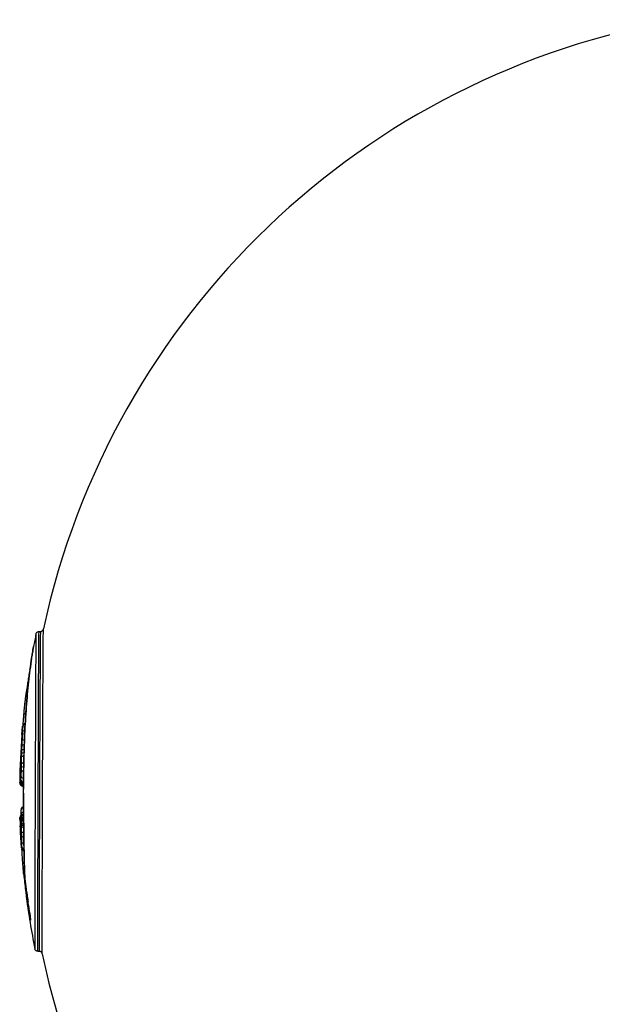
# Model space of a CAD drawing. Units: millimetres. Extents: x -810 to 3984, y -2991 to 1803.
# Drawn here: x 1461 to 1554, y -628 to -471 of the extents above; entities that cross this region are included whole.
import ezdxf

# ---------------------------------------------------------------- set-up
doc = ezdxf.new("R2010")
doc.units = ezdxf.units.MM
doc.header["$LTSCALE"] = 30
doc.layers.add('SW_Toestellen', color=2, linetype='Continuous')

msp = doc.modelspace()

# ---------------------------------------------------------------- linework, layer by layer
at = {"layer": 'SW_Toestellen'}
for p, q in [((1464.2, -568.42), (1464.41, -568.42)), ((1464.02, -619.3), (1464.23, -619.3))]:
    msp.add_line(p, q, dxfattribs=at)
for radius, start, end in [(125, 99.6716, 167.8637), (126, 168.3303, 169.2603), (126, 175.6736, 179.1638), (126, 181.9317, 182.2928), (126, 187.4125, 191.2552), (125, 191.7211, 260.3284)]:
    msp.add_arc((1587.11, -594.3), radius, start, end, dxfattribs=at)
for centre, major_axis, ratio, start_param, end_param in [((1462.61, -575.66), (-0.76, -5.06), 0.008355, 3.729098, 3.974161), ((1463.71, -571.52), (-0.494, 0.08), 0.833547, 6.257661, 6.283185), ((1463.79, -571.01), (-0.493, 0.084), 0.969502, 6.263741, 6.283185), ((1463.81, -570.93), (-0.492, 0.089), 0.994389, 6.274673, 6.283185), ((1463.53, -572.62), (-0.493, 0.081), 0.447927, 0, 0.109779), ((1463.58, -572.33), (-0.494, 0.078), 0.673753, 6.253882, 6.283185), ((1462.99, -574.65), (1.24, 7.86), 0.036934, 1.562265, 1.6882), ((1462.83, -574.61), (0.94, 5.96), 0.021645, 1.393848, 1.56227), ((1463.21, -574.62), (-0.494, 0.078), 0.008524, 0, 0.422015), ((1463.37, -573.62), (-0.494, 0.08), 0.176302, 0, 0.276359), ((1466, -573.19), (3.66, 20.97), 0.141827, 1.752736, 1.789554), ((1464.29, -573.98), (2.51, 15.16), 0.095437, 1.688586, 1.75174), ((1462.91, -576.55), (-0.495, 0.073), 0.179723, 5.61073, 6.283185), ((1463.05, -575.6), (-0.494, 0.076), 0.117361, 5.729343, 6.283185), ((1463.72, -580.41), (1.55, 13.74), 0.130555, 1.352685, 1.40607), ((1462.7, -578.02), (-0.496, 0.067), 0.163347, 5.439946, 6.283185), ((1462.8, -577.31), (-0.495, 0.07), 0.215567, 5.521568, 6.283185), ((1462.31, -581.45), (-0.498, 0.045), 0.413863, 0, 1.135996), ((1462.55, -582.11), (-0.499, 0.031), 0.433306, 6.200241, 6.283185), ((1461.51, -589.76), (-0.26, -7.23), 0.042225, 3.833559, 3.884911), ((1461.42, -587.88), (-0.24, -4.8), 0.030081, 3.759712, 3.834435), ((1462.02, -584.23), (-0.498, 0.043), 0.772819, 0, 0.008286), ((1461.42, -587.14), (-0.22, -3.89), 0.026244, 3.682758, 3.760352), ((1462.03, -584.01), (-0.498, 0.046), 0.818974, 0, 0.013116), ((1462.05, -583.85), (-0.498, 0.05), 0.862372, 0, 0.018844), ((1462.06, -584.45), (-0.499, 0.031), 0.475858, 4.992227, 6.246287), ((1462.06, -583.73), (-0.497, 0.056), 0.919893, 0, 0.029338), ((1462.1, -583.6), (-0.5, -0.006), 0.971655, 4.915738, 6.182613), ((1461.68, -591.34), (-0.22, -9.37), 0.053656, 3.884227, 3.940921), ((1461.98, -585.87), (-0.499, 0.026), 0.38526, 4.949546, 6.242115), ((1461.92, -587.38), (-0.5, 0.019), 0.38529, 4.914695, 6.236666), ((1461.95, -586.63), (-0.5, 0.022), 0.385283, 4.929926, 6.23939), ((1461.88, -588.44), (-0.5, 0.014), 0.379222, 4.900696, 6.233034), ((1461.9, -587.91), (-0.5, 0.016), 0.382262, 4.90668, 6.23484), ((1461.85, -590.09), (-0.5, 0.009), 0.282903, 4.898274, 6.229148), ((1461.73, -592.02), (-0.494, 0.079), 0.962144, 0.145258, 1.720038), ((1461.76, -591.88), (-0.488, 0.109), 0.976198, 0.205235, 1.745523), ((1461.8, -591.42), (-0.499, 0.034), 0.668667, 0.067967, 1.488038), ((1461.84, -590.67), (-0.5, 0.013), 0.058452, 4.888286, 6.230468), ((1461.63, -592.52), (-0.398, -0.303), 0.99987, 5.618295, 6.283185), ((1461.64, -592.5), (-0.5, 0.005), 0.999458, 6.279201, 7.853982), ((1461.66, -592.43), (-0.489, 0.103), 0.99138, 0.194039, 1.768819), ((1461.68, -592.32), (-0.494, 0.079), 0.978506, 0.146606, 1.721386), ((1461.7, -592.18), (-0.495, 0.073), 0.96496, 0.133761, 1.708541), ((1461.63, -593.5), (0.5, -0.005), 0.999458, 1.374927, 1.570796), ((1461.66, -593.42), (0.489, -0.103), 0.99138, 1.618824, 1.768819), ((1461.68, -593.3), (0.494, -0.079), 0.978506, 1.610803, 1.721386), ((1461.7, -593.14), (0.495, -0.073), 0.96496, 1.644297, 1.708541), ((1461.72, -592.99), (0.494, -0.079), 0.962144, 1.702568, 1.720038), ((1461.43, -594.22), (0, -6.1), 0.050735, 1.582593, 1.690417), ((1462.24, -594.14), (-0.5, 0), 0.011733, 6.183181, 6.283185), ((1462.47, -594.35), (0.01, -17.72), 0.0414, 4.700659, 4.736391), ((1462.24, -594.78), (-0.5, -0.001), 0.024007, 0, 0.099995), ((1462.04, -594.42), (0.01, -15.05), 0.020079, 4.736388, 4.844341), ((1461.88, -596.84), (-0.498, 0.047), 0.87587, 5.077301, 6.283185), ((1461.89, -596.76), (-0.489, 0.103), 0.961684, 5.219287, 6.283185), ((1461.91, -596.72), (-0.404, 0.294), 0.994075, 5.677732, 6.283185), ((1462.24, -596.39), (-0.5, -0.002), 0.131631, 0, 0.099825), ((1462.24, -594.24), (-0.01, -16.4), 0.030693, 4.844342, 4.943219), ((1461.67, -598.04), (-0.5, -0.013), 0.999293, 4.712389, 6.287169), ((1461.68, -598.1), (-0.49, -0.101), 0.996524, 4.534717, 6.109498), ((1461.7, -598.22), (-0.492, -0.091), 0.988604, 4.554834, 6.129615), ((1461.74, -598.45), (-0.495, -0.07), 0.959689, 4.59702, 6.1718), ((1461.76, -598.59), (-0.496, -0.062), 0.933719, 4.612335, 6.186222), ((1461.78, -598.77), (-0.497, -0.052), 0.876084, 4.674881, 6.204866), ((1461.85, -597.45), (-0.5, 0.008), 0.574742, 4.942135, 6.283185), ((1461.64, -597.04), (0.5, 0.013), 0.999293, 4.712389, 4.896086), ((1461.65, -597.1), (0.49, 0.101), 0.996524, 4.534717, 4.694111), ((1461.68, -597.24), (0.492, 0.091), 0.988604, 4.554834, 4.665452), ((1461.72, -597.49), (0.495, 0.07), 0.959689, 4.59702, 4.635405), ((1462.25, -597.99), (-0.5, -0.003), 0.228896, 0, 0.099258), ((1461.8, -598.95), (-0.498, -0.045), 0.793058, 4.727612, 6.217509), ((1461.82, -599.24), (-0.499, -0.036), 0.617646, 4.792743, 6.229504), ((1461.82, -599.32), (-0.499, -0.035), 0.579491, 4.805793, 6.230847), ((1461.84, -599.49), (-0.499, -0.032), 0.462481, 4.836635, 6.234109), ((1461.85, -599.68), (-0.499, -0.029), 0.327736, 4.865393, 6.236455), ((1546.35, -564.64), (-61.61, -84.14), 0.699728, 5.57291, 5.598872), ((1461.87, -600.25), (-0.5, -0.019), 0.192732, 0.045321, 1.35217), ((1461.89, -600.84), (-0.5, -0.011), 0.577388, 0.052006, 1.328452), ((1461.9, -602.54), (-0.499, -0.038), 0.555796, 6.263019, 6.283185), ((1461.91, -601.81), (-0.5, -0.011), 0.727417, 0.052168, 1.311752), ((1461.92, -602.75), (-0.498, -0.05), 0.863908, 6.246298, 6.283185), ((1461.93, -602.55), (-0.5, -0.008), 0.871445, 0.056631, 1.310927), ((1461.93, -602.67), (-0.5, -0.005), 0.909502, 0.062091, 1.317657), ((1461.93, -602.77), (-0.5, 0.004), 0.953285, 0.079129, 1.33838), ((1461.93, -602.82), (-0.499, 0.029), 0.984647, 0.127558, 1.392972), ((1461.93, -602.83), (-0.341, -0.365), 0.999538, 5.531799, 6.283185), ((1462.3, -602.77), (-0.5, -0.008), 0.531411, 0, 0.095238), ((1462.27, -607.05), (-0.498, -0.047), 0.465296, 5.485963, 6.283185), ((1568.13, -618.43), (-90.18, 70.46), 0.811622, 0.654581, 0.667198), ((1587.11, -605.37), (-125.23, 0), 0.609211, 0.017846, 0.027887), ((1462.43, -607.44), (-0.499, -0.023), 0.7927, 0, 0.074672), ((1462.4, -608.32), (-0.497, -0.054), 0.460749, 5.611165, 6.283185), ((1568.23, -618.38), (-90.33, 70.37), 0.812008, 0.666029, 0.678654), ((1462.55, -608.62), (-0.495, -0.07), 0.521232, 6.231882, 6.283185), ((1463.19, -614.14), (1.69, -10.55), 0.028797, 4.164831, 4.258663), ((1471.05, -592.13), (0.71, 37.53), 0.261921, 2.061603, 2.089119), ((1462.67, -609.48), (-0.495, -0.072), 0.438811, 6.230192, 6.283185), ((1463.42, -614.64), (1.93, -11.74), 0.03748, 4.258655, 4.353614), ((1462.83, -610.51), (-0.494, -0.074), 0.351493, 6.228521, 6.283185), ((1462.91, -613.58), (1.33, -8.57), 0.013469, 4.353524, 4.453858), ((1462.88, -612.12), (-0.495, -0.073), 0.52078, 5.402915, 6.274335), ((1462.92, -612.35), (-0.494, -0.076), 0.656695, 5.401038, 6.271377), ((1462.94, -612.51), (-0.494, -0.077), 0.694604, 5.401733, 6.2691), ((1462.95, -611.33), (-0.494, -0.075), 0.255859, 6.228067, 6.283185), ((1462.53, -612.49), (0.61, -4.2), 0.020335, 1.612537, 1.83022), ((1462.98, -612.74), (-0.494, -0.08), 0.739947, 5.405157, 6.265339), ((1463.08, -612.23), (-0.495, -0.073), 0.041622, 6.228752, 6.283185), ((1462.52, -612.45), (0.45, -3.08), 0.029202, 1.476945, 1.612669), ((1463.01, -612.94), (-0.493, -0.083), 0.768489, 5.411777, 6.261452), ((1463.09, -613.41), (-0.492, -0.09), 0.82697, 5.442674, 6.249532), ((1463.14, -612.65), (-0.495, -0.071), 0.093255, 0, 0.054537), ((1462.54, -612.54), (0.31, -2.11), 0.036681, 1.261306, 1.476703), ((1463.17, -613.81), (-0.49, -0.1), 0.882211, 5.495525, 6.231515), ((1463.21, -613.1), (-0.496, -0.067), 0.301756, 0, 0.056188), ((1463.24, -614.14), (-0.486, -0.118), 0.935611, 5.572526, 6.197544), ((1463.26, -613.51), (-0.496, -0.061), 0.525543, 0, 0.061203), ((1463.3, -613.87), (-0.497, -0.05), 0.745706, 0, 0.074556), ((1463.3, -614.33), (-0.442, -0.233), 0.993375, 5.508791, 5.956392), ((1463.33, -614.28), (-0.5, 0.011), 0.972465, 0, 0.187282)]:
    msp.add_ellipse(centre, major_axis=major_axis, ratio=ratio, start_param=start_param, end_param=end_param, dxfattribs=at)
for points, knots in [([(1463.71, -568.82), (1463.71, -568.81), (1463.72, -568.8), (1463.72, -568.79), (1463.72, -568.77), (1463.74, -568.74), (1463.74, -568.72), (1463.77, -568.66), (1463.79, -568.63), (1463.86, -568.56), (1463.88, -568.54), (1463.95, -568.49), (1464.01, -568.45), (1464.12, -568.42), (1464.16, -568.42), (1464.2, -568.42)], [11.34887766, 11.34887766, 11.34887766, 11.34887766, 11.3533884, 11.3533884, 11.35789915, 11.35789915, 11.36240989, 11.36240989, 11.36652104, 11.36652104, 11.36800499, 11.36800499, 11.37026967, 11.37026967, 11.37143138, 11.37143138, 11.37143138, 11.37143138]), ([(1464.02, -619.3), (1464.02, -619.3), (1464.02, -619.26), (1464.01, -618.84), (1464.01, -617.9), (1464.01, -614.9), (1464.01, -612.79), (1464.03, -606.99), (1464.04, -603), (1464.06, -595.1), (1464.08, -591.24), (1464.11, -583.56), (1464.12, -579.8), (1464.15, -573.78), (1464.17, -571.48), (1464.19, -568.98), (1464.2, -568.42), (1464.2, -568.42)], [3.704828, 3.704828, 3.704828, 3.704828, 3.956847, 3.956847, 4.876256, 4.876256, 5.827314, 5.827314, 7.061704, 7.061704, 8.146106, 8.146106, 9.341359, 9.341359, 10.487214, 10.487214, 11.371431, 11.371431, 11.371431, 11.371431]), ([(1464.41, -568.42), (1464.41, -568.42), (1464.41, -568.43), (1464.41, -568.58), (1464.4, -569.36), (1464.37, -572.12), (1464.36, -574.08), (1464.34, -578.9), (1464.32, -581.76), (1464.29, -588.71), (1464.27, -592.94), (1464.25, -600.77), (1464.24, -604.39), (1464.22, -610.94), (1464.22, -613.79), (1464.21, -617.87), (1464.22, -619.06), (1464.22, -619.29), (1464.23, -619.3), (1464.23, -619.3)], [3.702379, 3.702379, 3.702379, 3.702379, 3.803822, 3.803822, 4.752804, 4.752804, 5.701889, 5.701889, 6.651804, 6.651804, 7.841579, 7.841579, 8.922709, 8.922709, 10.077543, 10.077543, 11.244852, 11.244852, 11.368985, 11.368985, 11.368985, 11.368985]), ([(1464.41, -568.42), (1464.47, -568.42), (1464.52, -568.41), (1464.62, -568.38), (1464.66, -568.36), (1464.74, -568.3), (1464.77, -568.27), (1464.82, -568.21), (1464.84, -568.18), (1464.87, -568.13), (1464.88, -568.11), (1464.89, -568.08), (1464.89, -568.06), (1464.9, -568.04), (1464.9, -568.03), (1464.9, -568.03), (1464.9, -568.03), (1464.9, -568.02)], [3.70237928, 3.70237928, 3.70237928, 3.70237928, 3.70385332, 3.70385332, 3.70548093, 3.70548093, 3.70760948, 3.70760948, 3.71071192, 3.71071192, 3.71467263, 3.71467263, 3.71900957, 3.71900957, 3.72334651, 3.72334651, 3.72406398, 3.72406398, 3.72406398, 3.72406398]), ([(1464.72, -619.7), (1464.71, -619.69), (1464.71, -619.68), (1464.71, -619.46), (1464.7, -618.24), (1464.7, -614.11), (1464.71, -611.2), (1464.73, -604.55), (1464.74, -600.88), (1464.76, -592.93), (1464.78, -588.63), (1464.81, -581.57), (1464.82, -578.67), (1464.85, -573.77), (1464.86, -571.78), (1464.88, -568.98), (1464.89, -568.19), (1464.9, -568.03), (1464.9, -568.03), (1464.9, -568.02)], [-11.347301, -11.347301, -11.347301, -11.347301, -11.244852, -11.244852, -10.077543, -10.077543, -8.922709, -8.922709, -7.841579, -7.841579, -6.651804, -6.651804, -5.701889, -5.701889, -4.752804, -4.752804, -3.803822, -3.803822, -3.724064, -3.724064, -3.724064, -3.724064]), ([(1463.71, -568.82), (1463.71, -568.85), (1463.7, -569.4), (1463.68, -571.83), (1463.66, -574.1), (1463.63, -580.02), (1463.62, -583.72), (1463.59, -591.28), (1463.57, -595.08), (1463.55, -602.86), (1463.54, -606.78), (1463.52, -612.49), (1463.52, -614.57), (1463.52, -617.52), (1463.52, -618.44), (1463.53, -618.85), (1463.53, -618.89), (1463.53, -618.9)], [-11.348878, -11.348878, -11.348878, -11.348878, -10.487214, -10.487214, -9.341359, -9.341359, -8.146106, -8.146106, -7.061704, -7.061704, -5.827314, -5.827314, -4.876256, -4.876256, -3.956847, -3.956847, -3.727381, -3.727381, -3.727381, -3.727381]), ([(1463.09, -572.24), (1463.11, -572.09), (1463.13, -571.94), (1463.18, -571.67), (1463.2, -571.55), (1463.21, -571.43)], [-0.1251315, -0.1251315, -0.1251315, -0.1251315, -0.0625657, -0.0625657, 0, 0, 0, 0]), ([(1463.21, -571.43), (1463.23, -571.32), (1463.25, -571.21), (1463.28, -571.04), (1463.29, -570.97), (1463.3, -570.92)], [-0.1287152, -0.1287152, -0.1287152, -0.1287152, -0.0643576, -0.0643576, 0, 0, 0, 0]), ([(1463.3, -570.93), (1463.29, -570.95), (1463.29, -570.97), (1463.28, -571.03), (1463.28, -571.06), (1463.27, -571.12), (1463.26, -571.16), (1463.25, -571.23), (1463.24, -571.27), (1463.23, -571.35), (1463.22, -571.4), (1463.21, -571.44)], [0, 0, 0, 0, 0.025743, 0.025743, 0.0514861, 0.0514861, 0.0772291, 0.0772291, 0.1029722, 0.1029722, 0.1287152, 0.1287152, 0.1287152, 0.1287152]), ([(1463.3, -570.92), (1463.3, -570.9), (1463.31, -570.88), (1463.31, -570.85), (1463.31, -570.84), (1463.31, -570.83)], [-0.04931196, -0.04931196, -0.04931196, -0.04931196, -0.02465598, -0.02465598, 0, 0, 0, 0]), ([(1463.31, -570.84), (1463.31, -570.84), (1463.31, -570.85), (1463.31, -570.86), (1463.31, -570.86), (1463.31, -570.87), (1463.31, -570.88), (1463.3, -570.89), (1463.3, -570.9), (1463.3, -570.91), (1463.3, -570.92), (1463.3, -570.93)], [0, 0, 0, 0, 0.00986239, 0.00986239, 0.01972479, 0.01972479, 0.02958718, 0.02958718, 0.03944957, 0.03944957, 0.04931196, 0.04931196, 0.04931196, 0.04931196]), ([(1463.32, -570.82), (1463.32, -570.83), (1463.32, -570.83), (1463.32, -570.83), (1463.32, -570.83), (1463.31, -570.83), (1463.31, -570.83), (1463.31, -570.83), (1463.31, -570.83), (1463.31, -570.84), (1463.31, -570.84), (1463.31, -570.84)], [0.03913828, 0.03913828, 0.03913828, 0.03913828, 0.041407, 0.041407, 0.04367571, 0.04367571, 0.04594443, 0.04594443, 0.04821314, 0.04821314, 0.05048186, 0.05048186, 0.05048186, 0.05048186]), ([(1462.06, -582.06), (1462.17, -580.27), (1462.31, -578.54), (1462.65, -575.25), (1462.86, -573.7), (1463.09, -572.24)], [-1.192224, -1.192224, -1.192224, -1.192224, -0.596112, -0.596112, 0, 0, 0, 0]), ([(1463.08, -572.25), (1462.99, -572.83), (1462.9, -573.43), (1462.74, -574.66), (1462.66, -575.29), (1462.51, -576.58), (1462.44, -577.24), (1462.32, -578.58), (1462.26, -579.27), (1462.15, -580.66), (1462.1, -581.36), (1462.06, -582.08)], [0, 0, 0, 0, 0.238445, 0.238445, 0.476889, 0.476889, 0.715334, 0.715334, 0.953779, 0.953779, 1.192224, 1.192224, 1.192224, 1.192224]), ([(1462.87, -573.54), (1462.88, -573.47), (1462.9, -573.4), (1462.92, -573.27), (1462.93, -573.2), (1462.95, -573.06), (1462.96, -573), (1462.98, -572.87), (1462.99, -572.8), (1463.01, -572.67), (1463.03, -572.61), (1463.04, -572.54)], [0, 0, 0, 0, 0.0213877, 0.0213877, 0.0427755, 0.0427755, 0.0641632, 0.0641632, 0.085551, 0.085551, 0.1069387, 0.1069387, 0.1069387, 0.1069387]), ([(1463.04, -572.54), (1463.05, -572.48), (1463.06, -572.41), (1463.08, -572.29), (1463.09, -572.23), (1463.1, -572.17)], [0, 0, 0, 0, 0.02328763, 0.02328763, 0.0435721, 0.0435721, 0.0435721, 0.0435721]), ([(1461.81, -581.4), (1461.83, -581.19), (1461.85, -580.97), (1461.9, -580.52), (1461.92, -580.29), (1461.97, -579.83), (1462, -579.59), (1462.06, -579.13), (1462.08, -578.89), (1462.14, -578.42), (1462.17, -578.19), (1462.21, -577.96)], [0, 0, 0, 0, 0.0705559, 0.0705559, 0.1411118, 0.1411118, 0.2116677, 0.2116677, 0.2822236, 0.2822236, 0.3527795, 0.3527795, 0.3527795, 0.3527795]), ([(1461.67, -583.28), (1461.68, -583.1), (1461.69, -582.92), (1461.72, -582.52), (1461.74, -582.3), (1461.77, -581.86), (1461.79, -581.63), (1461.81, -581.4)], [0.1618905, 0.1618905, 0.1618905, 0.1618905, 0.2254009, 0.2254009, 0.3005346, 0.3005346, 0.3756682, 0.3756682, 0.3756682, 0.3756682]), ([(1462.06, -582.08), (1462.01, -582.8), (1461.97, -583.52), (1461.9, -585), (1461.87, -585.74), (1461.82, -587.26), (1461.8, -588.02), (1461.76, -589.57), (1461.75, -590.34), (1461.74, -591.91), (1461.73, -592.7), (1461.73, -593.49)], [0, 0, 0, 0, 0.237293, 0.237293, 0.474587, 0.474587, 0.71188, 0.71188, 0.949173, 0.949173, 1.186466, 1.186466, 1.186466, 1.186466]), ([(1461.74, -593.48), (1461.74, -592.76), (1461.74, -592.05), (1461.77, -588.12), (1461.88, -584.99), (1462.06, -582.06)], [-1.186383, -1.186383, -1.186383, -1.186383, -0.97104, -0.97104, 0, 0, 0, 0]), ([(1461.5, -584.43), (1461.5, -584.39), (1461.5, -584.35), (1461.51, -584.27), (1461.51, -584.23), (1461.52, -584.19)], [-0.03696591, -0.03696591, -0.03696591, -0.03696591, -0.01848295, -0.01848295, 0, 0, 0, 0]), ([(1461.52, -584.19), (1461.52, -584.15), (1461.52, -584.11), (1461.53, -584.04), (1461.53, -584.01), (1461.54, -583.97)], [-0.03573877, -0.03573877, -0.03573877, -0.03573877, -0.01786938, -0.01786938, 0, 0, 0, 0]), ([(1461.54, -583.97), (1461.54, -583.94), (1461.54, -583.92), (1461.55, -583.86), (1461.55, -583.84), (1461.55, -583.81)], [-0.03003801, -0.03003801, -0.03003801, -0.03003801, -0.01501901, -0.01501901, 0, 0, 0, 0]), ([(1461.57, -583.67), (1461.57, -583.68), (1461.56, -583.69), (1461.56, -583.71), (1461.56, -583.71), (1461.56, -583.73), (1461.56, -583.74), (1461.56, -583.76), (1461.56, -583.77), (1461.55, -583.78), (1461.55, -583.79), (1461.55, -583.8)], [0, 0, 0, 0, 0.00552521, 0.00552521, 0.01105042, 0.01105042, 0.01657564, 0.01657564, 0.02210085, 0.02210085, 0.02762606, 0.02762606, 0.02762606, 0.02762606]), ([(1461.55, -583.81), (1461.55, -583.79), (1461.56, -583.77), (1461.56, -583.72), (1461.56, -583.7), (1461.57, -583.69)], [-0.02762606, -0.02762606, -0.02762606, -0.02762606, -0.01381303, -0.01381303, 0, 0, 0, 0]), ([(1461.6, -583.56), (1461.6, -583.61), (1461.6, -583.68), (1461.59, -583.88), (1461.59, -583.99), (1461.58, -584.22), (1461.57, -584.31), (1461.56, -584.41)], [-0.1421409, -0.1421409, -0.1421409, -0.1421409, -0.0863833, -0.0863833, -0.0332244, -0.0332244, 0, 0, 0, 0]), ([(1462, -583.04), (1461.98, -583.05), (1461.96, -583.05), (1461.89, -583.07), (1461.85, -583.1), (1461.77, -583.15), (1461.75, -583.17), (1461.69, -583.23), (1461.67, -583.26), (1461.65, -583.31), (1461.64, -583.33), (1461.62, -583.36), (1461.62, -583.38), (1461.61, -583.41), (1461.61, -583.42), (1461.6, -583.46), (1461.59, -583.48), (1461.59, -583.52), (1461.58, -583.53), (1461.58, -583.58), (1461.58, -583.6), (1461.57, -583.64), (1461.57, -583.66), (1461.57, -583.67)], [0.05940515, 0.05940515, 0.05940515, 0.05940515, 0.05998912, 0.05998912, 0.06171892, 0.06171892, 0.06404989, 0.06404989, 0.06748887, 0.06748887, 0.07182182, 0.07182182, 0.07698292, 0.07698292, 0.08506157, 0.08506157, 0.10471066, 0.10471066, 0.12435976, 0.12435976, 0.14400886, 0.14400886, 0.15672282, 0.15672282, 0.15672282, 0.15672282]), ([(1461.57, -583.69), (1461.58, -583.58), (1461.59, -583.52), (1461.6, -583.48), (1461.6, -583.5), (1461.6, -583.56)], [-0.1567228, -0.1567228, -0.1567228, -0.1567228, -0.0783751, -0.0783751, 0, 0, 0, 0]), ([(1461.48, -585.84), (1461.48, -585.97), (1461.47, -586.09), (1461.46, -586.35), (1461.45, -586.47), (1461.45, -586.6)], [-0.08182941, -0.08182941, -0.08182941, -0.08182941, -0.0409147, -0.0409147, 0, 0, 0, 0]), ([(1461.47, -584.8), (1461.47, -584.78), (1461.47, -584.75), (1461.48, -584.63), (1461.49, -584.53), (1461.5, -584.43)], [-0.05292122, -0.05292122, -0.05292122, -0.05292122, -0.04300517, -0.04300517, 0, 0, 0, 0]), ([(1461.56, -584.41), (1461.55, -584.64), (1461.54, -584.88), (1461.51, -585.35), (1461.5, -585.6), (1461.48, -585.84)], [-0.1585353, -0.1585353, -0.1585353, -0.1585353, -0.0792676, -0.0792676, 0, 0, 0, 0]), ([(1461.42, -587.35), (1461.41, -587.44), (1461.41, -587.53), (1461.4, -587.71), (1461.4, -587.8), (1461.4, -587.88)], [-0.05702134, -0.05702134, -0.05702134, -0.05702134, -0.02851067, -0.02851067, 0, 0, 0, 0]), ([(1461.45, -586.6), (1461.44, -586.72), (1461.44, -586.85), (1461.43, -587.1), (1461.42, -587.23), (1461.42, -587.35)], [-0.08180753, -0.08180753, -0.08180753, -0.08180753, -0.04090377, -0.04090377, 0, 0, 0, 0]), ([(1461.4, -587.88), (1461.4, -587.97), (1461.39, -588.06), (1461.39, -588.24), (1461.38, -588.32), (1461.38, -588.41)], [-0.05701388, -0.05701388, -0.05701388, -0.05701388, -0.02850694, -0.02850694, 0, 0, 0, 0]), ([(1461.35, -590.07), (1461.35, -590.17), (1461.35, -590.26), (1461.34, -590.46), (1461.34, -590.55), (1461.34, -590.65)], [-0.05844294, -0.05844294, -0.05844294, -0.05844294, -0.02922147, -0.02922147, 0, 0, 0, 0]), ([(1461.36, -589.5), (1461.36, -589.53), (1461.36, -589.55), (1461.35, -589.73), (1461.35, -589.9), (1461.35, -590.07)], [-1.79112981, -1.79112981, -1.79112981, -1.79112981, -1.78291886, -1.78291886, -1.72907268, -1.72907268, -1.72907268, -1.72907268]), ([(1461.36, -589.5), (1461.36, -589.5), (1461.36, -589.5), (1461.36, -589.47), (1461.38, -589.45), (1461.43, -589.4), (1461.46, -589.38), (1461.55, -589.34), (1461.61, -589.33), (1461.7, -589.31), (1461.73, -589.31), (1461.77, -589.31)], [-0.00033251, -0.00033251, -0.00033251, -0.00033251, 0, 0, 0.01819551, 0.01819551, 0.03638205, 0.03638205, 0.05590572, 0.05590572, 0.06668189, 0.06668189, 0.06668189, 0.06668189]), ([(1461.23, -592.01), (1461.22, -592.04), (1461.22, -592.07), (1461.21, -592.12), (1461.21, -592.14), (1461.2, -592.17)], [-0.05803222, -0.05803222, -0.05803222, -0.05803222, -0.02901611, -0.02901611, 0, 0, 0, 0]), ([(1461.26, -591.87), (1461.25, -591.89), (1461.25, -591.91), (1461.24, -591.96), (1461.23, -591.99), (1461.23, -592.01)], [-0.06149051, -0.06149051, -0.06149051, -0.06149051, -0.03074526, -0.03074526, 0, 0, 0, 0]), ([(1461.3, -591.41), (1461.3, -591.52), (1461.29, -591.62), (1461.27, -591.78), (1461.26, -591.83), (1461.26, -591.87)], [-0.09298815, -0.09298815, -0.09298815, -0.09298815, -0.04649846, -0.04649846, 0, 0, 0, 0]), ([(1461.34, -590.65), (1461.33, -590.75), (1461.33, -590.85), (1461.32, -591.05), (1461.32, -591.15), (1461.31, -591.3), (1461.31, -591.36), (1461.3, -591.41)], [-0.0819263, -0.0819263, -0.0819263, -0.0819263, -0.05245734, -0.05245734, -0.0201759, -0.0201759, 0, 0, 0, 0]), ([(1461.13, -592.51), (1461.13, -592.51), (1461.12, -592.5), (1461.12, -592.48), (1461.12, -592.47), (1461.12, -592.47)], [-0.1601887, -0.1601887, -0.1601887, -0.1601887, -0.0800943, -0.0800943, -0.0354342, -0.0354342, -0.0354342, -0.0354342]), ([(1461.12, -592.47), (1461.12, -592.48), (1461.12, -592.49), (1461.12, -592.51), (1461.12, -592.52), (1461.13, -592.56), (1461.13, -592.57), (1461.14, -592.62), (1461.14, -592.64), (1461.17, -592.71), (1461.18, -592.76), (1461.23, -592.82)], [0.0354342, 0.0354342, 0.0354342, 0.0354342, 0.0603851, 0.0603851, 0.085336, 0.085336, 0.1102869, 0.1102869, 0.1352378, 0.1352378, 0.1601887, 0.1601887, 0.1601887, 0.1601887]), ([(1461.14, -592.5), (1461.14, -592.5), (1461.14, -592.51), (1461.13, -592.51), (1461.13, -592.51), (1461.13, -592.51)], [-0.0974511, -0.0974511, -0.0974511, -0.0974511, -0.04872555, -0.04872555, 0, 0, 0, 0]), ([(1461.16, -592.42), (1461.16, -592.44), (1461.15, -592.46), (1461.15, -592.48), (1461.14, -592.49), (1461.14, -592.5)], [-0.0953552, -0.0953552, -0.0953552, -0.0953552, -0.0476776, -0.0476776, 0, 0, 0, 0]), ([(1461.18, -592.32), (1461.18, -592.34), (1461.18, -592.36), (1461.17, -592.39), (1461.17, -592.4), (1461.16, -592.42)], [-0.06190461, -0.06190461, -0.06190461, -0.06190461, -0.03095231, -0.03095231, 0, 0, 0, 0]), ([(1461.2, -592.17), (1461.2, -592.2), (1461.2, -592.22), (1461.19, -592.27), (1461.19, -592.29), (1461.18, -592.32)], [-0.06287448, -0.06287448, -0.06287448, -0.06287448, -0.03143724, -0.03143724, 0, 0, 0, 0]), ([(1461.23, -592.82), (1461.24, -592.84), (1461.26, -592.85), (1461.29, -592.89), (1461.31, -592.9), (1461.36, -592.94), (1461.39, -592.96), (1461.45, -592.98), (1461.48, -593), (1461.55, -593.01), (1461.59, -593.02), (1461.63, -593.02)], [0, 0, 0, 0, 0.0049376, 0.0049376, 0.00987519, 0.00987519, 0.01481279, 0.01481279, 0.01975038, 0.01975038, 0.02468798, 0.02468798, 0.02468798, 0.02468798]), ([(1461.64, -593), (1461.63, -593.01), (1461.63, -593.01), (1461.63, -593.02), (1461.63, -593.02), (1461.63, -593.02)], [0, 0, 0, 0, 0.05123377, 0.05123377, 0.07650891, 0.07650891, 0.07650891, 0.07650891]), ([(1461.63, -593.02), (1461.66, -593.02), (1461.7, -593.02), (1461.73, -593.03), (1461.73, -593.03), (1461.73, -593.03)], [0.076508909, 0.076508909, 0.076508909, 0.076508909, 0.081700731, 0.081700731, 0.081760478, 0.081760478, 0.081760478, 0.081760478]), ([(1461.66, -592.92), (1461.65, -592.94), (1461.65, -592.96), (1461.64, -592.99), (1461.64, -593), (1461.64, -593)], [0, 0, 0, 0, 0.052246, 0.052246, 0.1044936, 0.1044936, 0.1044936, 0.1044936]), ([(1461.68, -592.81), (1461.68, -592.83), (1461.67, -592.86), (1461.67, -592.89), (1461.66, -592.91), (1461.66, -592.92)], [0, 0, 0, 0, 0.0347787, 0.0347787, 0.06955855, 0.06955855, 0.06955855, 0.06955855]), ([(1461.7, -592.66), (1461.7, -592.69), (1461.69, -592.72), (1461.69, -592.77), (1461.68, -592.79), (1461.68, -592.81)], [0, 0, 0, 0, 0.03431896, 0.03431896, 0.06863888, 0.06863888, 0.06863888, 0.06863888]), ([(1461.73, -592.51), (1461.72, -592.53), (1461.72, -592.56), (1461.71, -592.61), (1461.71, -592.63), (1461.7, -592.66)], [0, 0, 0, 0, 0.02951407, 0.02951407, 0.05902828, 0.05902828, 0.05902828, 0.05902828]), ([(1461.74, -593.48), (1461.74, -593.48), (1461.74, -593.48), (1461.73, -593.48), (1461.73, -593.49), (1461.73, -593.49)], [-0.000363608, -0.000363608, -0.000363608, -0.000363608, 0, 0, 0.00466031, 0.00466031, 0.00466031, 0.00466031]), ([(1461.74, -594.78), (1461.74, -594.67), (1461.74, -594.57), (1461.74, -594.35), (1461.74, -594.25), (1461.74, -594.14)], [-0.06325842, -0.06325842, -0.06325842, -0.06325842, -0.03162921, -0.03162921, 0, 0, 0, 0]), ([(1461.74, -596.4), (1461.74, -596.13), (1461.74, -595.86), (1461.74, -595.32), (1461.74, -595.05), (1461.74, -594.78)], [-0.1623895, -0.1623895, -0.1623895, -0.1623895, -0.0811948, -0.0811948, 0, 0, 0, 0]), ([(1461.35, -597.44), (1461.35, -597.39), (1461.36, -597.34), (1461.36, -597.24), (1461.36, -597.19), (1461.36, -597.11), (1461.36, -597.06), (1461.37, -596.98), (1461.37, -596.94), (1461.38, -596.87), (1461.38, -596.83), (1461.38, -596.8)], [0, 0, 0, 0, 0.01818041, 0.01818041, 0.03636082, 0.03636082, 0.05454123, 0.05454123, 0.07272164, 0.07272164, 0.09090205, 0.09090205, 0.09090205, 0.09090205]), ([(1461.38, -596.8), (1461.38, -596.79), (1461.38, -596.78), (1461.39, -596.76), (1461.39, -596.75), (1461.39, -596.74), (1461.39, -596.73), (1461.39, -596.71), (1461.39, -596.7), (1461.4, -596.68), (1461.4, -596.67), (1461.4, -596.66)], [0, 0, 0, 0, 0.00434006, 0.00434006, 0.00868013, 0.00868013, 0.01302019, 0.01302019, 0.01736026, 0.01736026, 0.02170032, 0.02170032, 0.02170032, 0.02170032]), ([(1461.4, -596.66), (1461.4, -596.65), (1461.41, -596.64), (1461.41, -596.62), (1461.41, -596.61), (1461.42, -596.58), (1461.43, -596.57), (1461.44, -596.54), (1461.45, -596.52), (1461.47, -596.48), (1461.48, -596.46), (1461.5, -596.43)], [0, 0, 0, 0, 0.00481115, 0.00481115, 0.0096223, 0.0096223, 0.01443345, 0.01443345, 0.0192446, 0.0192446, 0.02405575, 0.02405575, 0.02405575, 0.02405575]), ([(1461.5, -596.43), (1461.51, -596.41), (1461.52, -596.4), (1461.56, -596.36), (1461.57, -596.34), (1461.62, -596.31), (1461.65, -596.29), (1461.7, -596.26), (1461.72, -596.25), (1461.74, -596.24)], [0, 0, 0, 0, 0.00404842, 0.00404842, 0.00809683, 0.00809683, 0.01214525, 0.01214525, 0.01450546, 0.01450546, 0.01450546, 0.01450546]), ([(1461.75, -598), (1461.75, -597.74), (1461.75, -597.47), (1461.74, -596.94), (1461.74, -596.67), (1461.74, -596.4)], [-0.1619621, -0.1619621, -0.1619621, -0.1619621, -0.0809811, -0.0809811, 0, 0, 0, 0]), ([(1461.65, -597.54), (1461.6, -597.54), (1461.55, -597.55), (1461.45, -597.59), (1461.41, -597.61), (1461.33, -597.66), (1461.3, -597.69), (1461.25, -597.76), (1461.23, -597.79), (1461.2, -597.86), (1461.19, -597.89), (1461.17, -597.95), (1461.17, -597.96), (1461.17, -597.99), (1461.17, -598), (1461.17, -598.01), (1461.17, -598.02), (1461.17, -598.03), (1461.17, -598.03), (1461.17, -598.04), (1461.17, -598.05), (1461.17, -598.08), (1461.17, -598.1), (1461.17, -598.15), (1461.17, -598.19), (1461.17, -598.27), (1461.17, -598.31), (1461.18, -598.41), (1461.18, -598.47), (1461.18, -598.53), (1461.18, -598.54), (1461.18, -598.55)], [0.00339893, 0.00339893, 0.00339893, 0.00339893, 0.00357976, 0.00357976, 0.00377782, 0.00377782, 0.00403724, 0.00403724, 0.00444376, 0.00444376, 0.00522368, 0.00522368, 0.00682978, 0.00682978, 0.00841324, 0.00841324, 0.01018247, 0.01018247, 0.01299441, 0.01299441, 0.02017377, 0.02017377, 0.03994154, 0.03994154, 0.05970932, 0.05970932, 0.0794771, 0.0794771, 0.09924487, 0.09924487, 0.10223781, 0.10223781, 0.10223781, 0.10223781]), ([(1461.18, -598.55), (1461.18, -598.49), (1461.18, -598.43), (1461.17, -598.28), (1461.17, -598.21), (1461.17, -598.11), (1461.17, -598.08), (1461.17, -598.06), (1461.17, -598.05), (1461.17, -598.06)], [-0.1022378, -0.1022378, -0.1022378, -0.1022378, -0.0810595, -0.0810595, -0.0450331, -0.0450331, -0.0173204, -0.0173204, 0, 0, 0, 0]), ([(1461.17, -598.06), (1461.17, -598.06), (1461.17, -598.07), (1461.17, -598.09), (1461.18, -598.1), (1461.18, -598.11)], [-0.09773927, -0.09773927, -0.09773927, -0.09773927, -0.04886963, -0.04886963, 0, 0, 0, 0]), ([(1461.18, -598.11), (1461.18, -598.13), (1461.19, -598.15), (1461.19, -598.19), (1461.2, -598.21), (1461.2, -598.24)], [-0.1090933, -0.1090933, -0.1090933, -0.1090933, -0.0545466, -0.0545466, 0, 0, 0, 0]), ([(1461.2, -598.24), (1461.21, -598.27), (1461.21, -598.3), (1461.23, -598.37), (1461.23, -598.42), (1461.24, -598.47)], [-0.1056648, -0.1056648, -0.1056648, -0.1056648, -0.0528324, -0.0528324, 0, 0, 0, 0]), ([(1461.35, -597.65), (1461.35, -597.64), (1461.35, -597.63), (1461.35, -597.56), (1461.35, -597.5), (1461.35, -597.44)], [1.69612753, 1.69612753, 1.69612753, 1.69612753, 1.70028879, 1.70028879, 1.72096108, 1.72096108, 1.72096108, 1.72096108]), ([(1461.65, -597.54), (1461.66, -597.55), (1461.66, -597.56), (1461.66, -597.58), (1461.66, -597.59), (1461.67, -597.6)], [0, 0, 0, 0, 0.0510636, 0.0510636, 0.1021269, 0.1021269, 0.1021269, 0.1021269]), ([(1461.67, -597.6), (1461.67, -597.62), (1461.67, -597.63), (1461.68, -597.68), (1461.69, -597.7), (1461.69, -597.73)], [0, 0, 0, 0, 0.057905, 0.057905, 0.1158088, 0.1158088, 0.1158088, 0.1158088]), ([(1461.69, -597.73), (1461.7, -597.76), (1461.7, -597.79), (1461.71, -597.87), (1461.72, -597.92), (1461.73, -597.97)], [0, 0, 0, 0, 0.0595233, 0.0595233, 0.1190434, 0.1190434, 0.1190434, 0.1190434]), ([(1461.73, -597.97), (1461.73, -597.99), (1461.74, -598.02), (1461.74, -598.07), (1461.75, -598.09), (1461.75, -598.12)], [0, 0, 0, 0, 0.02670327, 0.02670327, 0.05225605, 0.05225605, 0.05225605, 0.05225605]), ([(1461.75, -597.99), (1461.75, -598.33), (1461.75, -598.66), (1461.76, -599.33), (1461.76, -599.66), (1461.77, -600.31), (1461.77, -600.63), (1461.78, -601.26), (1461.78, -601.57), (1461.79, -602.18), (1461.8, -602.48), (1461.8, -602.78)], [0, 0, 0, 0, 0.1040819, 0.1040819, 0.2081637, 0.2081637, 0.3122456, 0.3122456, 0.4163274, 0.4163274, 0.5204093, 0.5204093, 0.5204093, 0.5204093]), ([(1461.81, -602.8), (1461.79, -602.06), (1461.78, -601.29), (1461.76, -599.68), (1461.76, -598.85), (1461.75, -598)], [-0.5204093, -0.5204093, -0.5204093, -0.5204093, -0.2602046, -0.2602046, 0, 0, 0, 0]), ([(1461.25, -600.32), (1461.25, -600.17), (1461.24, -600.02), (1461.23, -599.73), (1461.22, -599.58), (1461.21, -599.43)], [-0.1049364, -0.1049364, -0.1049364, -0.1049364, -0.0524682, -0.0524682, 0, 0, 0, 0]), ([(1461.24, -598.47), (1461.24, -598.49), (1461.25, -598.51), (1461.25, -598.56), (1461.25, -598.58), (1461.26, -598.61)], [-0.04527782, -0.04527782, -0.04527782, -0.04527782, -0.02263891, -0.02263891, 0, 0, 0, 0]), ([(1461.26, -598.61), (1461.26, -598.64), (1461.26, -598.66), (1461.27, -598.72), (1461.27, -598.75), (1461.28, -598.79)], [-0.04243429, -0.04243429, -0.04243429, -0.04243429, -0.02121715, -0.02121715, 0, 0, 0, 0]), ([(1461.28, -598.79), (1461.28, -598.82), (1461.28, -598.84), (1461.29, -598.91), (1461.29, -598.94), (1461.3, -598.97)], [-0.03382803, -0.03382803, -0.03382803, -0.03382803, -0.01691401, -0.01691401, 0, 0, 0, 0]), ([(1461.31, -599.2), (1461.31, -599.2), (1461.31, -599.2), (1461.31, -599.16), (1461.32, -599.12), (1461.36, -599.05), (1461.39, -599.02), (1461.47, -598.95), (1461.52, -598.92), (1461.63, -598.88), (1461.69, -598.86), (1461.75, -598.85)], [-0.07844402, -0.07844402, -0.07844402, -0.07844402, -0.07809678, -0.07809678, -0.06093619, -0.06093619, -0.04380597, -0.04380597, -0.0242875, -0.0242875, -0.00564093, -0.00564093, -0.00564093, -0.00564093]), ([(1461.32, -599.26), (1461.32, -599.28), (1461.32, -599.29), (1461.32, -599.31), (1461.32, -599.32), (1461.32, -599.34)], [-0.009155797, -0.009155797, -0.009155797, -0.009155797, -0.004577899, -0.004577899, 0, 0, 0, 0]), ([(1461.32, -599.34), (1461.33, -599.36), (1461.33, -599.39), (1461.33, -599.45), (1461.33, -599.48), (1461.34, -599.51)], [-0.02070039, -0.02070039, -0.02070039, -0.02070039, -0.01035019, -0.01035019, 0, 0, 0, 0]), ([(1461.34, -599.51), (1461.34, -599.54), (1461.34, -599.57), (1461.34, -599.64), (1461.35, -599.67), (1461.35, -599.7)], [-0.02021384, -0.02021384, -0.02021384, -0.02021384, -0.01010692, -0.01010692, 0, 0, 0, 0]), ([(1461.35, -599.7), (1461.35, -599.79), (1461.36, -599.89), (1461.37, -600.08), (1461.37, -600.18), (1461.38, -600.28)], [-0.05857482, -0.05857482, -0.05857482, -0.05857482, -0.02929213, -0.02929213, 0, 0, 0, 0]), ([(1461.4, -602.57), (1461.37, -602.2), (1461.34, -601.83), (1461.29, -601.07), (1461.27, -600.7), (1461.25, -600.32)], [-0.269653, -0.269653, -0.269653, -0.269653, -0.1348265, -0.1348265, 0, 0, 0, 0]), ([(1461.38, -600.28), (1461.38, -600.38), (1461.38, -600.49), (1461.39, -600.69), (1461.39, -600.78), (1461.39, -600.87), (1461.39, -600.87), (1461.39, -600.87), (1461.39, -600.87)], [-0.06460157, -0.06460157, -0.06460157, -0.06460157, -0.03231137, -0.03231137, 0, 0, 0, 0.00002157, 0.00002157, 0.00002157, 0.00002157]), ([(1461.39, -600.87), (1461.4, -601.04), (1461.4, -601.21), (1461.41, -601.54), (1461.41, -601.69), (1461.41, -601.84)], [-0.1277207, -0.1277207, -0.1277207, -0.1277207, -0.0638603, -0.0638603, 0, 0, 0, 0]), ([(1461.42, -602.79), (1461.41, -602.76), (1461.41, -602.73), (1461.4, -602.66), (1461.4, -602.62), (1461.4, -602.57)], [-0.0314607, -0.0314607, -0.0314607, -0.0314607, -0.01573108, -0.01573108, 0, 0, 0, 0]), ([(1461.4, -602.58), (1461.4, -602.6), (1461.4, -602.62), (1461.4, -602.65), (1461.41, -602.66), (1461.41, -602.7), (1461.41, -602.71), (1461.41, -602.74), (1461.41, -602.75), (1461.42, -602.78), (1461.42, -602.79), (1461.42, -602.8)], [0, 0, 0, 0, 0.00629214, 0.00629214, 0.01258428, 0.01258428, 0.01887642, 0.01887642, 0.02516856, 0.02516856, 0.0314607, 0.0314607, 0.0314607, 0.0314607]), ([(1461.41, -601.84), (1461.42, -601.98), (1461.42, -602.11), (1461.43, -602.36), (1461.43, -602.48), (1461.43, -602.58)], [-0.1252593, -0.1252593, -0.1252593, -0.1252593, -0.0626296, -0.0626296, 0, 0, 0, 0]), ([(1461.43, -602.86), (1461.43, -602.86), (1461.42, -602.86), (1461.42, -602.83), (1461.42, -602.81), (1461.42, -602.79)], [-0.02868006, -0.02868006, -0.02868006, -0.02868006, -0.01434164, -0.01434164, 0, 0, 0, 0]), ([(1461.42, -602.8), (1461.42, -602.81), (1461.42, -602.83), (1461.42, -602.85), (1461.42, -602.85), (1461.43, -602.87), (1461.43, -602.88), (1461.43, -602.91), (1461.43, -602.92), (1461.44, -602.95), (1461.44, -602.97), (1461.46, -603.02), (1461.46, -603.05), (1461.54, -603.15), (1461.56, -603.17), (1461.58, -603.2)], [0, 0, 0, 0, 0.00573601, 0.00573601, 0.01147202, 0.01147202, 0.01720803, 0.01720803, 0.02294405, 0.02294405, 0.02573383, 0.02573383, 0.02811478, 0.02811478, 0.02868006, 0.02868006, 0.02868006, 0.02868006]), ([(1461.43, -602.58), (1461.43, -602.6), (1461.43, -602.62), (1461.43, -602.67), (1461.43, -602.69), (1461.43, -602.71)], [-0.02771439, -0.02771439, -0.02771439, -0.02771439, -0.01385719, -0.01385719, 0, 0, 0, 0]), ([(1461.43, -602.71), (1461.43, -602.72), (1461.43, -602.74), (1461.43, -602.77), (1461.43, -602.79), (1461.43, -602.8)], [-0.02579687, -0.02579687, -0.02579687, -0.02579687, -0.01289844, -0.01289844, 0, 0, 0, 0]), ([(1461.43, -602.8), (1461.43, -602.81), (1461.43, -602.82), (1461.43, -602.84), (1461.43, -602.84), (1461.43, -602.85)], [-0.0216222, -0.0216222, -0.0216222, -0.0216222, -0.0108111, -0.0108111, 0, 0, 0, 0]), ([(1461.43, -602.85), (1461.43, -602.86), (1461.43, -602.86), (1461.43, -602.86), (1461.43, -602.87), (1461.43, -602.86)], [-0.01836237, -0.01836237, -0.01836237, -0.01836237, -0.00918118, -0.00918118, 0, 0, 0, 0]), ([(1461.77, -607.1), (1461.75, -606.81), (1461.72, -606.52), (1461.67, -605.93), (1461.65, -605.64), (1461.6, -605.06), (1461.58, -604.77), (1461.54, -604.19), (1461.52, -603.9), (1461.5, -603.42), (1461.49, -603.24), (1461.48, -603.06)], [0, 0, 0, 0, 0.0991961, 0.0991961, 0.1983921, 0.1983921, 0.2975882, 0.2975882, 0.3967843, 0.3967843, 0.4596581, 0.4596581, 0.4596581, 0.4596581]), ([(1461.8, -602.78), (1461.81, -603.07), (1461.81, -603.36), (1461.82, -603.92), (1461.83, -604.2), (1461.84, -604.74), (1461.85, -605), (1461.86, -605.51), (1461.87, -605.76), (1461.89, -606.24), (1461.89, -606.47), (1461.9, -606.7)], [10.4686625, 10.4686625, 10.4686625, 10.4686625, 10.5728766, 10.5728766, 10.6770907, 10.6770907, 10.7813048, 10.7813048, 10.8855189, 10.8855189, 10.989733, 10.989733, 10.989733, 10.989733]), ([(1461.9, -606.73), (1461.89, -606.27), (1461.87, -605.77), (1461.84, -604.48), (1461.82, -603.67), (1461.81, -602.8)], [-10.9898218, -10.9898218, -10.9898218, -10.9898218, -10.7743298, -10.7743298, -10.4686625, -10.4686625, -10.4686625, -10.4686625]), ([(1461.58, -603.2), (1461.6, -603.21), (1461.61, -603.22), (1461.64, -603.24), (1461.66, -603.25), (1461.7, -603.28), (1461.72, -603.29), (1461.77, -603.31), (1461.79, -603.31), (1461.81, -603.32)], [0, 0, 0, 0, 0.000389187, 0.000389187, 0.000778374, 0.000778374, 0.001167562, 0.001167562, 0.001482927, 0.001482927, 0.001482927, 0.001482927]), ([(1461.9, -606.73), (1461.9, -606.73), (1461.9, -606.73), (1461.9, -606.72), (1461.9, -606.71), (1461.9, -606.7)], [-0.000322222, -0.000322222, -0.000322222, -0.000322222, 0, 0, 0.003841293, 0.003841293, 0.003841293, 0.003841293]), ([(1461.9, -606.7), (1461.9, -606.75), (1461.9, -606.8), (1461.91, -606.9), (1461.91, -606.95), (1461.91, -607.05), (1461.91, -607.11), (1461.92, -607.21), (1461.92, -607.26), (1461.92, -607.36), (1461.93, -607.41), (1461.93, -607.47)], [3.15946927, 3.15946927, 3.15946927, 3.15946927, 3.16145284, 3.16145284, 3.16345944, 3.16345944, 3.16546605, 3.16546605, 3.16747266, 3.16747266, 3.16947926, 3.16947926, 3.16947926, 3.16947926]), ([(1461.93, -607.47), (1461.93, -607.53), (1461.94, -607.59), (1461.95, -607.74), (1461.95, -607.82), (1461.97, -607.99), (1461.98, -608.08), (1462, -608.26), (1462.01, -608.35), (1462.03, -608.53), (1462.04, -608.61), (1462.05, -608.69)], [0, 0, 0, 0, 0.0262578, 0.0262578, 0.0525157, 0.0525157, 0.0787735, 0.0787735, 0.1050313, 0.1050313, 0.1312892, 0.1312892, 0.1312892, 0.1312892]), ([(1462.05, -608.67), (1462.03, -608.53), (1462.01, -608.36), (1461.98, -608.07), (1461.97, -607.95), (1461.95, -607.76), (1461.94, -607.68), (1461.94, -607.57), (1461.93, -607.53), (1461.93, -607.49)], [-0.1312892, -0.1312892, -0.1312892, -0.1312892, -0.0806269, -0.0806269, -0.0447927, -0.0447927, -0.017228, -0.017228, 0, 0, 0, 0]), ([(1462.18, -609.55), (1462.16, -609.4), (1462.13, -609.25), (1462.09, -608.96), (1462.07, -608.81), (1462.05, -608.67)], [-0.1001432, -0.1001432, -0.1001432, -0.1001432, -0.0500716, -0.0500716, 0, 0, 0, 0]), ([(1462.17, -609.48), (1462.13, -609.5), (1462.1, -609.53), (1462.05, -609.59), (1462.04, -609.62), (1462.05, -609.65)], [0.5278855, 0.5278855, 0.5278855, 0.5278855, 0.75, 0.75, 0.9973534, 0.9973534, 0.9973534, 0.9973534]), ([(1462.33, -610.57), (1462.3, -610.4), (1462.28, -610.23), (1462.23, -609.88), (1462.2, -609.71), (1462.18, -609.55)], [-0.1128184, -0.1128184, -0.1128184, -0.1128184, -0.0564092, -0.0564092, 0, 0, 0, 0]), ([(1462.45, -611.4), (1462.43, -611.26), (1462.41, -611.12), (1462.37, -610.84), (1462.35, -610.71), (1462.33, -610.57)], [-0.08694307, -0.08694307, -0.08694307, -0.08694307, -0.04347154, -0.04347154, 0, 0, 0, 0]), ([(1462.39, -612.19), (1462.39, -612.23), (1462.4, -612.27), (1462.41, -612.34), (1462.42, -612.38), (1462.42, -612.42)], [-0.02870806, -0.02870806, -0.02870806, -0.02870806, -0.01435403, -0.01435403, 0, 0, 0, 0]), ([(1462.42, -612.42), (1462.43, -612.45), (1462.43, -612.47), (1462.44, -612.53), (1462.44, -612.56), (1462.45, -612.58)], [-0.02279855, -0.02279855, -0.02279855, -0.02279855, -0.01139928, -0.01139928, 0, 0, 0, 0]), ([(1462.59, -612.3), (1462.57, -612.15), (1462.54, -612), (1462.5, -611.69), (1462.48, -611.54), (1462.45, -611.4)], [-0.0927028, -0.0927028, -0.0927028, -0.0927028, -0.0463514, -0.0463514, 0, 0, 0, 0]), ([(1462.65, -612.73), (1462.64, -612.66), (1462.63, -612.59), (1462.61, -612.44), (1462.6, -612.37), (1462.59, -612.3)], [-0.04248869, -0.04248869, -0.04248869, -0.04248869, -0.02124435, -0.02124435, 0, 0, 0, 0]), ([(1462.45, -612.58), (1462.45, -612.62), (1462.46, -612.66), (1462.47, -612.74), (1462.48, -612.77), (1462.48, -612.81)], [-0.0327299, -0.0327299, -0.0327299, -0.0327299, -0.01636495, -0.01636495, 0, 0, 0, 0]), ([(1462.48, -612.81), (1462.49, -612.85), (1462.5, -612.88), (1462.51, -612.95), (1462.51, -612.98), (1462.52, -613.02)], [-0.03163473, -0.03163473, -0.03163473, -0.03163473, -0.01581736, -0.01581736, 0, 0, 0, 0]), ([(1462.52, -613.02), (1462.53, -613.1), (1462.55, -613.18), (1462.57, -613.34), (1462.59, -613.41), (1462.6, -613.49)], [-0.07880058, -0.07880058, -0.07880058, -0.07880058, -0.03940029, -0.03940029, 0, 0, 0, 0]), ([(1462.6, -613.49), (1462.61, -613.56), (1462.63, -613.63), (1462.65, -613.76), (1462.67, -613.83), (1462.68, -613.89)], [-0.07922796, -0.07922796, -0.07922796, -0.07922796, -0.03961398, -0.03961398, 0, 0, 0, 0]), ([(1462.71, -613.18), (1462.7, -613.1), (1462.69, -613.03), (1462.67, -612.88), (1462.66, -612.8), (1462.65, -612.73)], [-0.04630874, -0.04630874, -0.04630874, -0.04630874, -0.02315437, -0.02315437, 0, 0, 0, 0]), ([(1462.68, -613.89), (1462.69, -613.95), (1462.7, -614.01), (1462.73, -614.12), (1462.74, -614.17), (1462.75, -614.22)], [-0.08106366, -0.08106366, -0.08106366, -0.08106366, -0.04053183, -0.04053183, 0, 0, 0, 0]), ([(1462.71, -613.17), (1462.71, -613.2), (1462.72, -613.22), (1462.73, -613.28), (1462.73, -613.31), (1462.74, -613.36), (1462.74, -613.39), (1462.75, -613.44), (1462.75, -613.47), (1462.76, -613.52), (1462.76, -613.55), (1462.76, -613.57)], [0, 0, 0, 0, 0.00908398, 0.00908398, 0.01816795, 0.01816795, 0.02725193, 0.02725193, 0.03633591, 0.03633591, 0.04541988, 0.04541988, 0.04541988, 0.04541988]), ([(1462.77, -613.59), (1462.76, -613.52), (1462.75, -613.46), (1462.73, -613.32), (1462.72, -613.25), (1462.71, -613.18)], [-0.04541988, -0.04541988, -0.04541988, -0.04541988, -0.02270994, -0.02270994, 0, 0, 0, 0]), ([(1462.76, -613.57), (1462.77, -613.6), (1462.77, -613.62), (1462.78, -613.67), (1462.78, -613.7), (1462.78, -613.74), (1462.79, -613.77), (1462.79, -613.81), (1462.79, -613.84), (1462.8, -613.88), (1462.8, -613.9), (1462.8, -613.92)], [0, 0, 0, 0, 0.00944535, 0.00944535, 0.0188907, 0.0188907, 0.02833605, 0.02833605, 0.0377814, 0.0377814, 0.04722676, 0.04722676, 0.04722676, 0.04722676]), ([(1462.81, -613.95), (1462.8, -613.89), (1462.8, -613.84), (1462.78, -613.72), (1462.77, -613.65), (1462.77, -613.59)], [-0.04722676, -0.04722676, -0.04722676, -0.04722676, -0.02361338, -0.02361338, 0, 0, 0, 0]), ([(1462.8, -613.92), (1462.81, -613.96), (1462.81, -613.99), (1462.82, -614.06), (1462.82, -614.09), (1462.82, -614.14), (1462.82, -614.17), (1462.83, -614.21), (1462.83, -614.23), (1462.83, -614.26), (1462.83, -614.26), (1462.83, -614.27)], [0, 0, 0, 0, 0.0178499, 0.0178499, 0.03569981, 0.03569981, 0.05354971, 0.05354971, 0.07139961, 0.07139961, 0.08924951, 0.08924951, 0.08924951, 0.08924951]), ([(1462.83, -614.36), (1462.84, -614.32), (1462.83, -614.27), (1462.82, -614.13), (1462.82, -614.05), (1462.81, -613.95)], [-0.08924951, -0.08924951, -0.08924951, -0.08924951, -0.04452957, -0.04452957, 0, 0, 0, 0]), ([(1462.75, -614.22), (1462.76, -614.27), (1462.77, -614.31), (1462.79, -614.37), (1462.8, -614.4), (1462.81, -614.41)], [-0.08662013, -0.08662013, -0.08662013, -0.08662013, -0.04331007, -0.04331007, 0, 0, 0, 0]), ([(1462.81, -614.41), (1462.82, -614.43), (1462.82, -614.43), (1462.83, -614.41), (1462.83, -614.39), (1462.83, -614.36)], [-0.08221628, -0.08221628, -0.08221628, -0.08221628, -0.04110814, -0.04110814, 0, 0, 0, 0]), ([(1464.02, -619.3), (1463.97, -619.3), (1463.92, -619.29), (1463.82, -619.26), (1463.78, -619.24), (1463.7, -619.18), (1463.67, -619.16), (1463.61, -619.09), (1463.6, -619.06), (1463.57, -619.01), (1463.56, -618.99), (1463.55, -618.95), (1463.54, -618.94), (1463.54, -618.92), (1463.53, -618.91), (1463.53, -618.9), (1463.53, -618.9), (1463.53, -618.9)], [3.70482763, 3.70482763, 3.70482763, 3.70482763, 3.70629637, 3.70629637, 3.70791148, 3.70791148, 3.71001814, 3.71001814, 3.71310427, 3.71310427, 3.71713337, 3.71713337, 3.72159266, 3.72159266, 3.72610335, 3.72610335, 3.72738109, 3.72738109, 3.72738109, 3.72738109]), ([(1464.72, -619.7), (1464.71, -619.69), (1464.71, -619.68), (1464.71, -619.66), (1464.7, -619.65), (1464.69, -619.62), (1464.68, -619.6), (1464.65, -619.54), (1464.63, -619.5), (1464.57, -619.43), (1464.55, -619.41), (1464.47, -619.36), (1464.42, -619.33), (1464.31, -619.31), (1464.27, -619.3), (1464.23, -619.3)], [11.34730054, 11.34730054, 11.34730054, 11.34730054, 11.35163751, 11.35163751, 11.35597448, 11.35597448, 11.36031145, 11.36031145, 11.36429982, 11.36429982, 11.36571549, 11.36571549, 11.36789786, 11.36789786, 11.36898539, 11.36898539, 11.36898539, 11.36898539])]:
    msp.add_open_spline(points, degree=3, knots=knots, dxfattribs=at)
for points in [[(1463.31, -570.83), (1463.31, -570.83), (1463.32, -570.83), (1463.32, -570.82)], [(1461.38, -588.41), (1461.37, -588.77), (1461.36, -589.14), (1461.36, -589.5)], [(1461.73, -592.45), (1461.73, -592.47), (1461.73, -592.49), (1461.73, -592.51)], [(1461.74, -594.14), (1461.74, -593.92), (1461.74, -593.7), (1461.74, -593.48)], [(1461.75, -597.53), (1461.72, -597.54), (1461.69, -597.54), (1461.65, -597.54)], [(1461.65, -597.54), (1461.65, -597.54), (1461.65, -597.54), (1461.65, -597.54)], [(1461.21, -599.43), (1461.21, -599.41), (1461.21, -599.38), (1461.21, -599.35)], [(1461.3, -598.97), (1461.3, -599.04), (1461.31, -599.12), (1461.31, -599.2)], [(1461.31, -599.2), (1461.32, -599.22), (1461.32, -599.24), (1461.32, -599.26)], [(1462.16, -610.56), (1462.23, -611.11), (1462.31, -611.65), (1462.39, -612.19)], [(1462.83, -614.27), (1462.83, -614.27), (1462.83, -614.27), (1462.83, -614.27)]]:
    msp.add_open_spline(points, degree=3, dxfattribs=at)

doc.saveas('drawing.dxf')
